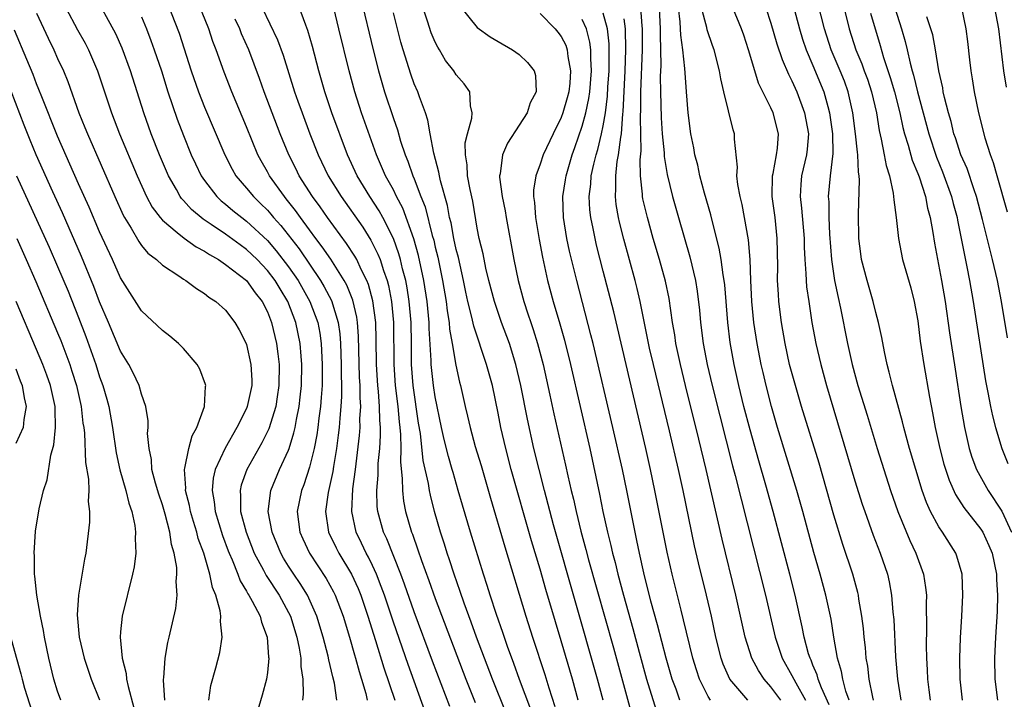
# Model space of a CAD drawing. Units: inches. Extents: x 2496000 to 2499000, y 1473000 to 1476000.
# Drawn here: x 2496831 to 2496925, y 1473427 to 1473492 of the extents above; entities that cross this region are included whole.
import ezdxf

# ---------------------------------------------------------------- set-up
doc = ezdxf.new("R2010")
doc.units = ezdxf.units.IN
doc.header["$MEASUREMENT"] = 0
doc.layers.add('LD24961473_2ft', color=180, linetype='Continuous')

msp = doc.modelspace()

# ---------------------------------------------------------------- linework, layer by layer
at = {"layer": 'LD24961473_2ft'}
for points, elevation in [([(2496844.786, 1473495.214), (2496846.574, 1473490.574), (2496847.721, 1473487), (2496848.419, 1473485), (2496849, 1473483.543), (2496850.925, 1473479), (2496851.63, 1473477.63), (2496851.995, 1473477), (2496853, 1473475.82), (2496853.664, 1473475), (2496854.353, 1473474.353), (2496855, 1473473.701), (2496855.332, 1473473.332), (2496855.588, 1473473), (2496856.265, 1473472.265), (2496858.016, 1473470.016), (2496860.064, 1473467), (2496860.417, 1473466.417), (2496861.101, 1473465.101), (2496861.751, 1473463), (2496861.907, 1473461.907), (2496861.979, 1473461), (2496862.042, 1473459), (2496862.033, 1473458.033), (2496862.06, 1473457), (2496862.061, 1473455.939), (2496862.006, 1473455), (2496861.891, 1473453.89), (2496861.835, 1473453), (2496861.753, 1473452.247), (2496861.575, 1473451), (2496861.285, 1473449.285), (2496861.217, 1473448.783), (2496860.802, 1473446.802), (2496860.546, 1473445), (2496860.833, 1473443), (2496861.535, 1473441.535), (2496861.808, 1473441), (2496863.02, 1473439), (2496863.637, 1473437.637), (2496863.888, 1473437), (2496864.566, 1473435), (2496865.303, 1473432.697), (2496866.096, 1473430.096), (2496867.133, 1473427)], 7796), ([(2496909.469, 1473495), (2496910.467, 1473491), (2496911.096, 1473489), (2496911.667, 1473487.667), (2496911.889, 1473487), (2496912.19, 1473486.19), (2496912.59, 1473485), (2496913.048, 1473483), (2496913.307, 1473481.307), (2496913.505, 1473480.495), (2496913.792, 1473479), (2496913.967, 1473477.967), (2496914.286, 1473477), (2496914.653, 1473475.347), (2496914.689, 1473475), (2496914.695, 1473474.695), (2496914.922, 1473473), (2496915.142, 1473471), (2496915.54, 1473469), (2496916.315, 1473466.316), (2496916.656, 1473465), (2496917, 1473463.153), (2496917.232, 1473461.232), (2496917.564, 1473459), (2496918.109, 1473455.891), (2496918.404, 1473454.404), (2496918.649, 1473453), (2496919.085, 1473451), (2496919.486, 1473449.486), (2496919.974, 1473447.974), (2496920.596, 1473446.596), (2496921.372, 1473445.372), (2496923, 1473443.3), (2496923.189, 1473443), (2496923.756, 1473441.756), (2496924.069, 1473441), (2496924.49, 1473439), (2496924.496, 1473438.496), (2496924.589, 1473437), (2496924.545, 1473435.455), (2496924.389, 1473433), (2496924.29, 1473431), (2496924.344, 1473429), (2496924.6, 1473427)], 7752), ([(2496861.622, 1473427), (2496861.383, 1473428.617), (2496861.228, 1473429.228), (2496860.859, 1473430.859), (2496860.793, 1473431.207), (2496860.321, 1473433), (2496859.701, 1473435), (2496858.802, 1473437), (2496858.126, 1473438.125), (2496857.516, 1473439), (2496857, 1473439.788), (2496856.535, 1473440.535), (2496856.267, 1473441), (2496855.434, 1473443), (2496855.062, 1473445), (2496855.316, 1473447), (2496856.16, 1473449), (2496857, 1473450.82), (2496857.066, 1473451), (2496857.529, 1473452.471), (2496857.637, 1473453), (2496857.759, 1473453.759), (2496858.019, 1473455), (2496858.126, 1473455.873), (2496858.233, 1473457), (2496858.273, 1473459), (2496858.202, 1473459.798), (2496858.124, 1473461), (2496857.721, 1473463), (2496856.958, 1473465), (2496856.197, 1473466.197), (2496855.73, 1473467), (2496855, 1473467.972), (2496854.022, 1473469), (2496853, 1473469.973), (2496852.392, 1473470.392), (2496851, 1473471.431), (2496849.64, 1473472.36), (2496848.864, 1473472.864), (2496847.769, 1473473.768), (2496847, 1473474.628), (2496846.815, 1473474.814), (2496846.686, 1473475), (2496846.315, 1473475.685), (2496845.559, 1473477), (2496844.706, 1473479), (2496843.92, 1473481), (2496843.215, 1473483), (2496841.953, 1473487), (2496841.158, 1473489.158), (2496840.534, 1473490.534), (2496838.428, 1473494.428)], 7800), ([(2496869.998, 1473425.998), (2496868.398, 1473430.398), (2496867, 1473434.448), (2496866.147, 1473437), (2496865.849, 1473437.849), (2496865.39, 1473439), (2496865, 1473439.84), (2496864.624, 1473440.624), (2496864.407, 1473441), (2496863.96, 1473441.96), (2496863.444, 1473443), (2496863.039, 1473445), (2496863.155, 1473447.156), (2496863.399, 1473449), (2496863.783, 1473452.217), (2496863.831, 1473453), (2496863.819, 1473453.82), (2496863.886, 1473455), (2496863.826, 1473455.826), (2496863.825, 1473457), (2496863.779, 1473457.779), (2496863.686, 1473461.686), (2496863.584, 1473463), (2496863.515, 1473463.515), (2496863.14, 1473465.14), (2496862.564, 1473466.564), (2496862.319, 1473467), (2496861.029, 1473469.029), (2496860.225, 1473470.225), (2496859.623, 1473471), (2496859, 1473471.837), (2496858.143, 1473473), (2496857.678, 1473473.678), (2496856.799, 1473474.799), (2496856.618, 1473475), (2496855.193, 1473477), (2496855, 1473477.366), (2496854.403, 1473478.403), (2496854.088, 1473479), (2496853, 1473481.66), (2496851.591, 1473485), (2496850.859, 1473486.86), (2496850.118, 1473489), (2496849.8, 1473489.801), (2496849.406, 1473491), (2496848.14, 1473494.14)], 7794), ([(2496877.747, 1473425.747), (2496876.456, 1473429), (2496874.94, 1473433), (2496874.43, 1473434.43), (2496873.753, 1473436.246), (2496873.374, 1473437.374), (2496872.795, 1473439), (2496872.365, 1473440.365), (2496872.137, 1473441), (2496871.874, 1473441.874), (2496871.501, 1473443), (2496870.922, 1473445), (2496870.532, 1473446.532), (2496870.44, 1473447), (2496870.346, 1473447.654), (2496869.852, 1473449.851), (2496869.578, 1473452.422), (2496869.411, 1473453.411), (2496868.888, 1473457), (2496868.737, 1473459), (2496868.722, 1473461), (2496868.684, 1473463), (2496868.512, 1473465), (2496868.312, 1473466.312), (2496868.181, 1473467), (2496867.885, 1473468.115), (2496867.682, 1473469), (2496867.534, 1473469.534), (2496867, 1473471.013), (2496865.99, 1473473), (2496865.643, 1473473.642), (2496864.744, 1473475), (2496863.537, 1473477), (2496862.625, 1473479), (2496861.138, 1473483), (2496860.464, 1473485), (2496859.896, 1473487), (2496859.302, 1473489.302), (2496858.853, 1473490.853), (2496858.653, 1473491.347), (2496857.779, 1473493.78)], 7788), ([(2496863.911, 1473493.911), (2496865.075, 1473489), (2496865.585, 1473487), (2496866.166, 1473485), (2496867, 1473482.452), (2496867.383, 1473481.383), (2496867.695, 1473480.305), (2496868.133, 1473479), (2496868.393, 1473478.393), (2496868.87, 1473477), (2496869, 1473476.698), (2496869.63, 1473475), (2496870.019, 1473474.019), (2496870.714, 1473471.286), (2496870.846, 1473470.846), (2496871, 1473470.179), (2496871.242, 1473469.242), (2496871.702, 1473467), (2496872.021, 1473465), (2496872.12, 1473464.12), (2496872.308, 1473463), (2496872.357, 1473462.357), (2496872.603, 1473461), (2496872.949, 1473458.949), (2496873.31, 1473457.31), (2496873.397, 1473457), (2496873.849, 1473455), (2496874.075, 1473454.075), (2496874.31, 1473453), (2496874.808, 1473451.192), (2496875.358, 1473449.358), (2496876.257, 1473446.257), (2496877.632, 1473441.632), (2496879.644, 1473435), (2496880.269, 1473433), (2496881.443, 1473429.443), (2496881.834, 1473428.166), (2496882.408, 1473426.408)], 7784), ([(2496887.004, 1473427), (2496886.466, 1473429), (2496882.27, 1473443.73), (2496881.394, 1473447), (2496880.887, 1473449), (2496880.405, 1473451), (2496879.786, 1473453.786), (2496879.157, 1473457), (2496878.684, 1473459), (2496878.059, 1473461), (2496877.321, 1473463), (2496876.639, 1473465), (2496876.119, 1473467), (2496875.833, 1473468.167), (2496875.552, 1473469.553), (2496875.196, 1473471), (2496875, 1473472.004), (2496874.563, 1473474.563), (2496874.319, 1473475.681), (2496874.077, 1473477), (2496874.03, 1473478.031), (2496873.866, 1473479), (2496873.862, 1473480.137), (2496874.06, 1473481), (2496874.48, 1473482.48), (2496874.507, 1473483), (2496874.34, 1473483.66), (2496874.295, 1473485), (2496873.753, 1473485.753), (2496873, 1473486.607), (2496872.754, 1473487), (2496871.988, 1473487.988), (2496871.396, 1473489), (2496871.236, 1473489.237), (2496871, 1473489.716), (2496870.619, 1473490.619), (2496870.26, 1473491.74), (2496869.615, 1473493.615)], 7780), ([(2496835.79, 1473493), (2496836.907, 1473490.907), (2496837.629, 1473489.629), (2496837.955, 1473489), (2496838.81, 1473487), (2496840.138, 1473483), (2496840.905, 1473481), (2496842.576, 1473477), (2496843.485, 1473475), (2496844.013, 1473474.013), (2496844.774, 1473473), (2496845, 1473472.743), (2496846.409, 1473471.591), (2496847.048, 1473471.049), (2496848.21, 1473470.21), (2496849, 1473469.803), (2496849.471, 1473469.471), (2496850.321, 1473469), (2496851, 1473468.546), (2496853, 1473467.007), (2496853.826, 1473465.826), (2496854.496, 1473465), (2496855, 1473464.017), (2496855.401, 1473463), (2496855.874, 1473461), (2496855.976, 1473460.024), (2496856.115, 1473459), (2496856.1, 1473457), (2496855.918, 1473455.918), (2496855.791, 1473455), (2496855.127, 1473452.872), (2496854.461, 1473451.539), (2496853.025, 1473449), (2496852.5, 1473447.5), (2496852.387, 1473447), (2496852.447, 1473446.447), (2496852.446, 1473445), (2496852.963, 1473443), (2496853.743, 1473441), (2496854.616, 1473439.384), (2496854.875, 1473438.874), (2496856.119, 1473437), (2496857, 1473435.37), (2496857.184, 1473435), (2496857.803, 1473433), (2496858.032, 1473431.968), (2496858.183, 1473431), (2496858.196, 1473430.196), (2496858.38, 1473429), (2496858.414, 1473427.586), (2496858.351, 1473427)], 7802), ([(2496854.498, 1473493), (2496855.963, 1473489.963), (2496856.502, 1473488.502), (2496857.59, 1473485), (2496857.905, 1473484.094), (2496858.295, 1473483), (2496859.051, 1473481), (2496859.84, 1473479), (2496860.786, 1473477), (2496862.017, 1473475), (2496864.088, 1473472.088), (2496864.859, 1473470.859), (2496865.53, 1473469.53), (2496865.729, 1473469), (2496866.054, 1473467.946), (2496866.397, 1473467), (2496866.525, 1473466.525), (2496866.816, 1473465), (2496867.007, 1473463), (2496867.04, 1473459), (2496867.186, 1473457), (2496867.428, 1473455), (2496867.545, 1473453.545), (2496867.617, 1473453), (2496867.682, 1473452.318), (2496867.703, 1473451), (2496867.681, 1473449.681), (2496867.854, 1473448.146), (2496867.864, 1473447), (2496867.977, 1473445.977), (2496868.173, 1473445), (2496868.747, 1473443), (2496868.823, 1473442.823), (2496869.346, 1473441.346), (2496869.688, 1473440.312), (2496870.397, 1473438.397), (2496871, 1473436.686), (2496873.917, 1473429), (2496874.787, 1473426.787)], 7790), ([(2496880.096, 1473426.096), (2496879.017, 1473428.983), (2496878.482, 1473430.482), (2496877.872, 1473432.128), (2496877.435, 1473433.435), (2496876.823, 1473435.177), (2496876.23, 1473437), (2496875.943, 1473437.943), (2496875.589, 1473439), (2496874.357, 1473443), (2496873.591, 1473445.591), (2496873.193, 1473447), (2496872.692, 1473448.692), (2496872.615, 1473449), (2496872.244, 1473450.244), (2496871.842, 1473451.842), (2496871.591, 1473453), (2496871, 1473455.911), (2496870.831, 1473457), (2496870.62, 1473459), (2496870.616, 1473459.384), (2496870.421, 1473462.421), (2496870.409, 1473463), (2496870.214, 1473465), (2496869.918, 1473467), (2496869.404, 1473469.404), (2496868.967, 1473470.967), (2496867.895, 1473473.895), (2496867.311, 1473475), (2496867, 1473475.647), (2496866.256, 1473477), (2496865.885, 1473477.885), (2496865.388, 1473479), (2496863.978, 1473483), (2496863.324, 1473485), (2496862.778, 1473487), (2496861.817, 1473491), (2496861.321, 1473493)], 7786), ([(2496873.264, 1473493.264), (2496875, 1473491.125), (2496876.242, 1473490.241), (2496877, 1473489.777), (2496878.357, 1473489), (2496879, 1473488.538), (2496879.801, 1473487.801), (2496880.431, 1473487), (2496880.563, 1473486.563), (2496880.62, 1473485), (2496880.05, 1473483.95), (2496879.746, 1473483), (2496879, 1473481.811), (2496877.886, 1473480.114), (2496877.392, 1473479), (2496877.177, 1473477.177), (2496877.131, 1473477), (2496877.131, 1473476.868), (2496877.386, 1473475), (2496877.653, 1473473.654), (2496877.75, 1473473), (2496878.501, 1473469), (2496878.899, 1473467), (2496879.426, 1473465), (2496879.83, 1473463.829), (2496880.092, 1473463), (2496880.33, 1473462.33), (2496880.746, 1473461), (2496881.277, 1473459), (2496881.929, 1473456.071), (2496882.306, 1473454.306), (2496883.409, 1473449.409), (2496883.63, 1473448.37), (2496883.945, 1473447), (2496884.161, 1473446.161), (2496884.414, 1473445), (2496884.881, 1473443.119), (2496885.365, 1473441.365), (2496885.615, 1473440.385), (2496887.977, 1473431.977), (2496889.695, 1473425.695)], 7778), ([(2496903.953, 1473427), (2496903, 1473428.277), (2496902.346, 1473429), (2496901.813, 1473429.813), (2496901.181, 1473431), (2496900.549, 1473433), (2496899.654, 1473437), (2496898.344, 1473442.344), (2496896.819, 1473449), (2496896.119, 1473451.881), (2496894.842, 1473457), (2496894.361, 1473459), (2496893.941, 1473461), (2496893.824, 1473461.824), (2496893.621, 1473463), (2496893.288, 1473465.288), (2496892.944, 1473466.944), (2496892.373, 1473469), (2496891.78, 1473471), (2496891.213, 1473473), (2496890.798, 1473474.798), (2496890.764, 1473475), (2496890.759, 1473475.241), (2496890.564, 1473477), (2496890.521, 1473478.521), (2496890.618, 1473479.383), (2496890.559, 1473482.559), (2496890.605, 1473483.395), (2496890.603, 1473485), (2496890.748, 1473489), (2496890.755, 1473490.755), (2496890.749, 1473491), (2496890.709, 1473491.291), (2496890.598, 1473493)], 7768), ([(2496892.325, 1473493), (2496892.438, 1473491), (2496892.436, 1473490.436), (2496892.475, 1473489), (2496892.491, 1473487.509), (2496892.448, 1473486.448), (2496892.462, 1473485), (2496892.519, 1473482.519), (2496892.625, 1473481), (2496892.817, 1473479.183), (2496892.824, 1473478.824), (2496893.112, 1473477.112), (2496893.612, 1473475), (2496894.169, 1473473), (2496895.261, 1473469.261), (2496895.802, 1473467), (2496895.975, 1473465.975), (2496896.185, 1473464.185), (2496896.286, 1473463), (2496896.544, 1473461), (2496896.924, 1473459), (2496897.387, 1473457), (2496898.108, 1473454.108), (2496899.329, 1473449.329), (2496899.573, 1473448.428), (2496902.467, 1473437), (2496903.388, 1473433), (2496904.079, 1473431), (2496905, 1473429.35), (2496905.353, 1473428.647), (2496906.295, 1473427)], 7766), ([(2496908.557, 1473426.557), (2496907.808, 1473428.191), (2496907.505, 1473429), (2496907.403, 1473429.403), (2496907, 1473430.34), (2496906.815, 1473430.815), (2496906.718, 1473431), (2496906.588, 1473431.412), (2496906.163, 1473433), (2496905.984, 1473433.984), (2496905.311, 1473437), (2496904.792, 1473439), (2496903.201, 1473445), (2496902.501, 1473447.498), (2496901.825, 1473449.825), (2496901, 1473452.781), (2496900.426, 1473455), (2496899.935, 1473457), (2496899.489, 1473459), (2496899.11, 1473461.11), (2496898.877, 1473463), (2496898.592, 1473466.592), (2496898.544, 1473467), (2496898.439, 1473467.561), (2496898.263, 1473469), (2496898.075, 1473470.075), (2496897.41, 1473472.59), (2496897.251, 1473473.251), (2496896.666, 1473475.334), (2496896.228, 1473477), (2496896.017, 1473478.017), (2496895.747, 1473479), (2496895.644, 1473479.644), (2496895.35, 1473481), (2496895.102, 1473483), (2496894.956, 1473485), (2496894.804, 1473486.803), (2496894.798, 1473487.202), (2496894.594, 1473489), (2496894.396, 1473490.396), (2496894.377, 1473491), (2496894.334, 1473491.666), (2496894.169, 1473493)], 7764), ([(2496910.45, 1473427), (2496910.147, 1473427.853), (2496909.837, 1473429), (2496909.72, 1473429.72), (2496909.329, 1473431), (2496908.975, 1473433), (2496908.72, 1473434.72), (2496908.239, 1473437), (2496907.69, 1473439), (2496907.089, 1473441.089), (2496906.031, 1473445), (2496905.467, 1473447), (2496903.634, 1473453), (2496903.054, 1473455), (2496902.539, 1473457), (2496902.241, 1473458.241), (2496902.068, 1473459), (2496901.673, 1473461), (2496901.377, 1473463), (2496901.175, 1473465), (2496901.069, 1473467), (2496901.007, 1473469.007), (2496900.869, 1473470.869), (2496900.489, 1473473), (2496900.245, 1473474.244), (2496900.054, 1473475), (2496899.838, 1473476.162), (2496899.758, 1473477), (2496899.817, 1473477.817), (2496899.52, 1473480.48), (2496899.518, 1473481), (2496899.38, 1473481.38), (2496898.492, 1473485), (2496898.217, 1473486.217), (2496898.096, 1473487), (2496897.574, 1473489), (2496897.417, 1473489.417), (2496896.918, 1473490.918), (2496896.883, 1473491.117), (2496896.385, 1473493)], 7762), ([(2496912.779, 1473427), (2496912.7, 1473427.3), (2496912.362, 1473429), (2496912.231, 1473430.231), (2496912.087, 1473431), (2496912.008, 1473432.008), (2496911.89, 1473433), (2496911.82, 1473433.82), (2496911.674, 1473435), (2496911.382, 1473436.618), (2496911.329, 1473437), (2496911.268, 1473437.268), (2496910.786, 1473439), (2496909.85, 1473441.85), (2496909, 1473444.638), (2496907.583, 1473449.583), (2496905.908, 1473455), (2496905.321, 1473457), (2496904.779, 1473459), (2496904.336, 1473461), (2496904.002, 1473463), (2496903.757, 1473465), (2496903.701, 1473465.701), (2496903.63, 1473467), (2496903.639, 1473468.361), (2496903.601, 1473471), (2496903.386, 1473473), (2496903.114, 1473475), (2496903.143, 1473477), (2496903.193, 1473477.193), (2496903.539, 1473479), (2496903.615, 1473479.615), (2496903.724, 1473481), (2496903.208, 1473483), (2496903, 1473483.46), (2496901.815, 1473485.815), (2496901.448, 1473487), (2496900.857, 1473489), (2496900.396, 1473490.396), (2496900.18, 1473491), (2496899.353, 1473493)], 7760), ([(2496902.504, 1473493), (2496903, 1473491.545), (2496903.568, 1473489.568), (2496904.064, 1473488.064), (2496904.669, 1473486.669), (2496905, 1473486.03), (2496905.451, 1473485), (2496906.195, 1473483), (2496906.567, 1473481), (2496906.457, 1473479.542), (2496906.4, 1473479), (2496905.92, 1473477), (2496905.84, 1473476.16), (2496905.765, 1473475), (2496905.901, 1473473.901), (2496906.161, 1473471), (2496906.174, 1473470.174), (2496906.228, 1473469), (2496906.334, 1473467.665), (2496906.346, 1473467), (2496906.393, 1473466.393), (2496906.592, 1473465), (2496906.907, 1473463), (2496907.276, 1473461), (2496907.743, 1473459), (2496908.293, 1473457), (2496911, 1473447.906), (2496911.699, 1473445.699), (2496911.938, 1473445), (2496912.74, 1473442.74), (2496913.411, 1473441), (2496914.095, 1473439), (2496914.271, 1473438.271), (2496914.5, 1473437), (2496914.621, 1473435.379), (2496914.697, 1473434.697), (2496914.875, 1473431.125), (2496915.047, 1473429), (2496915.373, 1473427)], 7758), ([(2496905.139, 1473493.139), (2496905.724, 1473491), (2496906.013, 1473490.013), (2496906.352, 1473489), (2496907, 1473487.505), (2496908.043, 1473485), (2496908.405, 1473483.595), (2496908.583, 1473483), (2496908.866, 1473481), (2496908.901, 1473479.099), (2496908.631, 1473477), (2496908.454, 1473475), (2496908.501, 1473474.501), (2496908.526, 1473473), (2496908.585, 1473471.415), (2496908.753, 1473469), (2496909.057, 1473467), (2496909.392, 1473465.392), (2496909.621, 1473464.379), (2496910.293, 1473461), (2496910.734, 1473459), (2496911.287, 1473457), (2496912.165, 1473454.165), (2496913.11, 1473451), (2496913.741, 1473449), (2496914.404, 1473447), (2496915.104, 1473445), (2496916.219, 1473442.219), (2496916.815, 1473441), (2496917.55, 1473439), (2496917.74, 1473437.74), (2496917.812, 1473437), (2496917.792, 1473436.208), (2496917.821, 1473433.821), (2496917.785, 1473432.215), (2496917.815, 1473431), (2496917.885, 1473429.885), (2496917.913, 1473429), (2496918.03, 1473427.97), (2496918.168, 1473427)], 7756), ([(2496921.249, 1473427), (2496921.026, 1473429), (2496920.991, 1473431), (2496921.068, 1473432.932), (2496921.195, 1473435), (2496921.297, 1473437), (2496921.22, 1473439), (2496920.715, 1473440.715), (2496920.605, 1473441), (2496919.342, 1473443), (2496919, 1473443.513), (2496918.206, 1473445), (2496917.828, 1473445.828), (2496917.418, 1473447), (2496916.791, 1473449), (2496916.196, 1473451), (2496915.657, 1473453), (2496915.539, 1473453.539), (2496914.572, 1473457), (2496914.28, 1473458.28), (2496914.064, 1473459), (2496913.805, 1473460.196), (2496913.567, 1473461.567), (2496913.256, 1473463), (2496913, 1473463.955), (2496912.753, 1473465), (2496912.169, 1473467), (2496911.64, 1473469), (2496911.557, 1473469.557), (2496911.381, 1473471), (2496911.353, 1473473.354), (2496911.433, 1473476.567), (2496911.395, 1473477), (2496911.333, 1473477.333), (2496911.28, 1473479), (2496911.236, 1473479.236), (2496911.049, 1473481), (2496910.798, 1473483), (2496910.371, 1473485), (2496909.998, 1473485.998), (2496909.602, 1473487), (2496908.734, 1473489), (2496908.094, 1473491), (2496907.476, 1473493.476)], 7754), ([(2496914.797, 1473493), (2496915.44, 1473491), (2496915.8, 1473489.8), (2496915.992, 1473489), (2496916.26, 1473487.74), (2496916.457, 1473487), (2496916.586, 1473486.586), (2496916.953, 1473485), (2496918.03, 1473481), (2496918.774, 1473478.774), (2496919.363, 1473477.363), (2496920.214, 1473475), (2496920.36, 1473474.361), (2496920.731, 1473473), (2496920.767, 1473472.767), (2496921.134, 1473471), (2496921.432, 1473469.432), (2496921.678, 1473468.322), (2496921.927, 1473467), (2496922.263, 1473465), (2496923.444, 1473457.444), (2496923.677, 1473456.323), (2496923.915, 1473455), (2496924.103, 1473454.103), (2496924.409, 1473453), (2496924.997, 1473451), (2496925.566, 1473449.566)], 7748), ([(2496925.536, 1473473.536), (2496924.552, 1473477), (2496924.224, 1473478.224), (2496923.92, 1473479), (2496923.427, 1473480.573), (2496923.309, 1473481), (2496922.819, 1473483), (2496922.407, 1473485), (2496922.218, 1473486.218), (2496922.079, 1473487), (2496921.95, 1473488.05), (2496921.775, 1473489.775), (2496921.62, 1473491), (2496921.203, 1473493)], 7744), ([(2496925.447, 1473485.447), (2496925.206, 1473487), (2496924.725, 1473491), (2496924.343, 1473493)], 7742), ([(2496833, 1473492.507), (2496834.101, 1473490.101), (2496834.644, 1473489), (2496835, 1473488.185), (2496835.548, 1473487), (2496835.971, 1473485.97), (2496837.024, 1473483), (2496837.605, 1473481.605), (2496837.839, 1473481), (2496840.458, 1473475), (2496841.248, 1473473.247), (2496841.385, 1473473), (2496842.004, 1473471.996), (2496842.725, 1473470.725), (2496843, 1473470.355), (2496843.608, 1473469.608), (2496844.417, 1473469), (2496845, 1473468.454), (2496846.555, 1473467.445), (2496847, 1473467.134), (2496847.225, 1473467), (2496848.23, 1473466.229), (2496849, 1473465.773), (2496849.42, 1473465.42), (2496850.084, 1473465), (2496851, 1473464.173), (2496851.886, 1473463), (2496852.299, 1473462.299), (2496852.965, 1473461), (2496853, 1473460.903), (2496853.431, 1473459), (2496853.503, 1473457.503), (2496853.505, 1473457), (2496853.082, 1473455), (2496853, 1473454.809), (2496852.091, 1473453), (2496850.963, 1473451.037), (2496850.018, 1473449), (2496849.823, 1473448.177), (2496849.716, 1473447), (2496849.918, 1473445.918), (2496850.003, 1473445), (2496850.706, 1473442.706), (2496851.249, 1473441.249), (2496851.343, 1473441), (2496851.63, 1473440.37), (2496852.18, 1473439), (2496852.391, 1473438.391), (2496853, 1473437.401), (2496853.137, 1473437.137), (2496853.235, 1473437), (2496853.553, 1473436.447), (2496854.292, 1473435), (2496854.421, 1473434.421), (2496854.974, 1473433), (2496855.106, 1473431.106), (2496855.126, 1473431), (2496855, 1473429.634), (2496854.915, 1473429), (2496854.509, 1473427.491), (2496853.758, 1473425)], 7804), ([(2496843, 1473492.128), (2496843.463, 1473491), (2496843.894, 1473489.894), (2496844.212, 1473489), (2496844.886, 1473487), (2496845.515, 1473485), (2496846.395, 1473482.395), (2496847, 1473480.814), (2496847.738, 1473479), (2496848.131, 1473478.131), (2496848.676, 1473477), (2496849, 1473476.527), (2496850.179, 1473475), (2496850.604, 1473474.604), (2496851, 1473474.297), (2496851.695, 1473473.695), (2496852.546, 1473473), (2496853, 1473472.668), (2496855, 1473470.822), (2496855.846, 1473469.846), (2496857, 1473468.325), (2496857.913, 1473467), (2496859.055, 1473465), (2496859.798, 1473463), (2496859.988, 1473461.988), (2496860.134, 1473461), (2496860.231, 1473459), (2496860.201, 1473457), (2496860.134, 1473455.866), (2496860.054, 1473455), (2496859.896, 1473453.896), (2496859.795, 1473453), (2496859.697, 1473452.304), (2496859.44, 1473451), (2496859, 1473449.197), (2496858.461, 1473447.538), (2496858.244, 1473447), (2496857.838, 1473445), (2496858.095, 1473443), (2496858.372, 1473442.372), (2496859.019, 1473441), (2496860.605, 1473438.604), (2496861.312, 1473437.312), (2496861.461, 1473437), (2496862.209, 1473435), (2496862.828, 1473433), (2496863.307, 1473431.307), (2496863.407, 1473431), (2496863.737, 1473429.737), (2496863.974, 1473429), (2496864.374, 1473427.626), (2496864.521, 1473427)], 7798), ([(2496872.395, 1473426.394), (2496870.732, 1473430.732), (2496869, 1473435.407), (2496868.07, 1473438.07), (2496867.722, 1473439), (2496866.371, 1473442.371), (2496866.064, 1473443), (2496865.527, 1473445), (2496865.473, 1473445.473), (2496865.441, 1473447), (2496865.562, 1473448.438), (2496865.568, 1473449.568), (2496865.698, 1473451), (2496865.774, 1473452.226), (2496865.762, 1473453), (2496865.701, 1473453.701), (2496865.686, 1473455), (2496865.588, 1473456.411), (2496865.521, 1473457), (2496865.401, 1473459), (2496865.37, 1473461.37), (2496865.32, 1473463), (2496865.055, 1473465.055), (2496864.626, 1473466.626), (2496864.472, 1473467), (2496863.936, 1473468.065), (2496863.514, 1473469), (2496863.337, 1473469.337), (2496862.548, 1473470.548), (2496860.737, 1473473), (2496860.022, 1473474.022), (2496859.294, 1473475), (2496858.032, 1473477), (2496857.698, 1473477.698), (2496857.034, 1473479), (2496856.211, 1473481), (2496855.445, 1473483), (2496854.696, 1473485), (2496854.256, 1473486.256), (2496853.227, 1473489), (2496852.531, 1473490.531), (2496852.353, 1473491), (2496851.922, 1473491.923)], 7792), ([(2496884.632, 1473427), (2496884.073, 1473429), (2496883, 1473432.653), (2496882.453, 1473434.453), (2496881.549, 1473437.549), (2496881, 1473439.496), (2496880.184, 1473442.184), (2496878.244, 1473449), (2496877.719, 1473451), (2496877.259, 1473453), (2496877, 1473454.353), (2496876.441, 1473457), (2496875.895, 1473459), (2496874.66, 1473462.659), (2496874.483, 1473463.516), (2496874.105, 1473465), (2496873.905, 1473465.905), (2496873.689, 1473467), (2496873.198, 1473469.198), (2496873, 1473469.949), (2496872.774, 1473471), (2496872.499, 1473472.499), (2496872.36, 1473473), (2496872.159, 1473474.159), (2496871.499, 1473476.501), (2496871.395, 1473477), (2496871.347, 1473477.347), (2496870.867, 1473479.133), (2496870.517, 1473481), (2496870.304, 1473482.304), (2496870.063, 1473483), (2496869.483, 1473484.517), (2496869.322, 1473485), (2496869, 1473485.743), (2496868.674, 1473486.674), (2496867.942, 1473489), (2496867.725, 1473489.724), (2496867, 1473492.509)], 7782), ([(2496881, 1473492.467), (2496882.423, 1473491), (2496882.688, 1473490.688), (2496883, 1473490.28), (2496883.429, 1473489.429), (2496883.573, 1473489), (2496883.633, 1473488.366), (2496883.9, 1473487), (2496883.814, 1473485.814), (2496883.721, 1473485), (2496883.574, 1473484.426), (2496883.166, 1473483), (2496883, 1473482.549), (2496882.227, 1473481), (2496881.294, 1473479), (2496881, 1473478.112), (2496880.58, 1473477), (2496880.37, 1473475.63), (2496880.373, 1473475), (2496880.456, 1473474.456), (2496880.541, 1473473), (2496880.902, 1473470.902), (2496881.228, 1473469.228), (2496881.701, 1473467), (2496882.22, 1473465), (2496882.863, 1473462.864), (2496883.307, 1473461.307), (2496883.879, 1473459), (2496885.719, 1473451), (2496886.648, 1473446.648), (2496886.98, 1473445), (2496887.425, 1473443), (2496887.744, 1473441.744), (2496887.902, 1473441), (2496888.139, 1473440.139), (2496888.408, 1473439), (2496888.94, 1473437), (2496889.828, 1473433.828), (2496890.432, 1473431.569), (2496891.143, 1473429), (2496892.047, 1473426.047)], 7776), ([(2496894.317, 1473427), (2496893.946, 1473428.054), (2496893.581, 1473429), (2496893.001, 1473431), (2496892.183, 1473434.183), (2496891.553, 1473436.448), (2496890.872, 1473439.128), (2496890.459, 1473441), (2496890.219, 1473442.219), (2496890.042, 1473443), (2496889.248, 1473447), (2496888.833, 1473449), (2496887.932, 1473453), (2496886.047, 1473461), (2496885.841, 1473461.841), (2496884.479, 1473467), (2496883.807, 1473469.807), (2496883.544, 1473471), (2496883.205, 1473473), (2496883.156, 1473475), (2496883.41, 1473476.59), (2496883.462, 1473477), (2496884.046, 1473479), (2496884.308, 1473479.692), (2496885, 1473481.712), (2496885.353, 1473483), (2496885.647, 1473484.352), (2496885.731, 1473485), (2496885.902, 1473487), (2496885.829, 1473488.172), (2496885.833, 1473489), (2496885.742, 1473489.742), (2496885.4, 1473491), (2496885, 1473491.878)], 7774), ([(2496897.226, 1473427), (2496897, 1473427.362), (2496896.185, 1473429), (2496895.886, 1473429.886), (2496895.548, 1473431), (2496894.671, 1473434.671), (2496894.427, 1473435.573), (2496893.568, 1473439), (2496893.101, 1473441.1), (2496891.937, 1473447), (2496891.51, 1473449), (2496891.06, 1473451), (2496888.013, 1473464.013), (2496887, 1473467.907), (2496886.377, 1473470.377), (2496886.229, 1473471), (2496886.047, 1473471.952), (2496885.824, 1473473), (2496885.738, 1473473.738), (2496885.67, 1473475), (2496885.821, 1473476.179), (2496885.87, 1473477), (2496886.107, 1473478.107), (2496886.334, 1473479), (2496886.496, 1473479.504), (2496886.848, 1473481), (2496887, 1473481.749), (2496887.209, 1473483), (2496887.409, 1473484.591), (2496887.45, 1473485.45), (2496887.56, 1473487), (2496887.581, 1473487.581), (2496887.588, 1473489), (2496887.573, 1473489.573), (2496887.409, 1473491), (2496887, 1473492.49)], 7772), ([(2496900.777, 1473427), (2496899.085, 1473429), (2496898.442, 1473430.442), (2496898.247, 1473431), (2496897.755, 1473433), (2496897.324, 1473435), (2496896.859, 1473437), (2496896.092, 1473440.092), (2496895.716, 1473441.716), (2496894.622, 1473447), (2496894.18, 1473449), (2496893.32, 1473452.68), (2496891.788, 1473459), (2496891.433, 1473460.567), (2496890.544, 1473465), (2496890.25, 1473466.25), (2496890.054, 1473467), (2496888.96, 1473470.96), (2496888.563, 1473472.563), (2496888.469, 1473473), (2496888.249, 1473474.25), (2496888.165, 1473475), (2496888.216, 1473475.784), (2496888.195, 1473477), (2496888.35, 1473478.35), (2496888.477, 1473479), (2496888.686, 1473480.686), (2496888.754, 1473481), (2496888.887, 1473482.886), (2496888.916, 1473483.084), (2496889.104, 1473487), (2496889.178, 1473489), (2496889.131, 1473491), (2496889, 1473491.959)], 7770), ([(2496912.489, 1473492.489), (2496913.408, 1473489.408), (2496913.722, 1473488.279), (2496914.365, 1473486.365), (2496914.759, 1473485), (2496915.286, 1473483), (2496915.582, 1473481.582), (2496915.739, 1473481), (2496916.079, 1473479.921), (2496916.468, 1473478.468), (2496917, 1473477.199), (2496917.117, 1473476.883), (2496917.712, 1473475), (2496917.911, 1473473.911), (2496918.163, 1473473), (2496918.418, 1473471.582), (2496918.574, 1473470.574), (2496919.264, 1473467), (2496919.591, 1473465), (2496920.003, 1473462.003), (2496920.554, 1473458.554), (2496921.09, 1473455), (2496921.432, 1473453), (2496921.891, 1473451), (2496922.155, 1473450.155), (2496922.595, 1473449), (2496923.694, 1473447), (2496925.01, 1473445.01), (2496925.912, 1473443)], 7750), ([(2496925.54, 1473461.54), (2496924.97, 1473465), (2496924.581, 1473467), (2496924.122, 1473469), (2496923.889, 1473469.888), (2496923.17, 1473472.83), (2496922.593, 1473475), (2496922.359, 1473475.641), (2496921.686, 1473477.686), (2496921.104, 1473479), (2496920.592, 1473480.592), (2496920.441, 1473481), (2496920.165, 1473482.165), (2496919.912, 1473483), (2496919.538, 1473484.462), (2496919.427, 1473485), (2496919.37, 1473485.37), (2496918.999, 1473487.001), (2496918.673, 1473489), (2496918.419, 1473490.419), (2496918.25, 1473491), (2496917.87, 1473492.13)], 7746), ([(2496849.405, 1473427), (2496849.616, 1473428.384), (2496850.093, 1473430.093), (2496850.467, 1473431.533), (2496850.679, 1473433), (2496850.509, 1473434.509), (2496850.545, 1473435), (2496850.496, 1473435.504), (2496850.077, 1473437), (2496849.753, 1473437.753), (2496849.52, 1473439), (2496848.923, 1473441), (2496848.404, 1473442.404), (2496848.262, 1473443), (2496847.958, 1473444.042), (2496847.657, 1473445), (2496847.562, 1473445.562), (2496847.2, 1473447), (2496847.22, 1473447.22), (2496847.086, 1473449), (2496847.132, 1473449.132), (2496847.495, 1473451), (2496847.811, 1473452.189), (2496848.279, 1473453), (2496849.008, 1473455), (2496849.097, 1473456.904), (2496849.121, 1473457), (2496849.1, 1473457.1), (2496848.545, 1473458.545), (2496848.295, 1473459), (2496847, 1473460.522), (2496846.526, 1473461), (2496845.702, 1473461.702), (2496845, 1473462.238), (2496843, 1473464.124), (2496841.869, 1473465.869), (2496841, 1473467.264), (2496840.221, 1473469), (2496839, 1473471.645), (2496837.997, 1473473.997), (2496837, 1473476.219), (2496835, 1473480.776), (2496833.483, 1473484.517), (2496833.219, 1473485.219), (2496833, 1473485.74), (2496832.656, 1473486.656), (2496832.077, 1473488.077), (2496830.882, 1473490.882)], 7806), ([(2496845.225, 1473427), (2496845.1, 1473428.9), (2496845.105, 1473429), (2496845.125, 1473429.125), (2496845.236, 1473431), (2496845.496, 1473432.504), (2496845.626, 1473433), (2496846.263, 1473435.737), (2496846.387, 1473437), (2496846.304, 1473438.304), (2496846.376, 1473439), (2496846.363, 1473439.637), (2496846.112, 1473441), (2496845.847, 1473441.847), (2496845.702, 1473443), (2496845.264, 1473444.736), (2496845, 1473445.62), (2496844.644, 1473446.643), (2496844.328, 1473447.672), (2496843.989, 1473449), (2496843.946, 1473449.946), (2496843.715, 1473451), (2496843.573, 1473452.427), (2496843.621, 1473453), (2496843.637, 1473453.637), (2496843.405, 1473455), (2496843, 1473456.166), (2496842.767, 1473457), (2496842.214, 1473458.214), (2496841.785, 1473459), (2496841, 1473460.274), (2496839.857, 1473463), (2496839, 1473464.988), (2496838.442, 1473466.442), (2496837.279, 1473469.279), (2496835.449, 1473473.45), (2496834.53, 1473475.47), (2496832.968, 1473479), (2496832.385, 1473480.385), (2496831.817, 1473481.817), (2496830.151, 1473486.151)], 7808), ([(2496831.091, 1473477), (2496834.187, 1473470.187), (2496835, 1473468.335), (2496835.992, 1473465.992), (2496837, 1473463.467), (2496837.682, 1473461.682), (2496838.629, 1473459), (2496839, 1473457.826), (2496839.307, 1473457), (2496839.688, 1473455.687), (2496839.869, 1473455), (2496840.229, 1473453), (2496840.586, 1473450.586), (2496840.943, 1473448.944), (2496841.496, 1473447), (2496841.775, 1473445.775), (2496842.072, 1473445), (2496842.362, 1473443.638), (2496842.433, 1473443), (2496842.401, 1473442.401), (2496842.44, 1473441), (2496842.28, 1473439.72), (2496842.146, 1473439), (2496841.162, 1473435), (2496841, 1473433.511), (2496840.953, 1473433), (2496841.137, 1473431), (2496841.53, 1473429.53), (2496841.578, 1473429), (2496841.711, 1473428.289), (2496842.271, 1473426.271)], 7810), ([(2496831.113, 1473471), (2496832.009, 1473469), (2496832.919, 1473466.918), (2496835, 1473462.013), (2496835.29, 1473461.289), (2496836.149, 1473459), (2496836.367, 1473458.367), (2496836.801, 1473457), (2496837.256, 1473455), (2496837.414, 1473453.414), (2496837.484, 1473453), (2496837.551, 1473452.449), (2496837.656, 1473449.656), (2496837.93, 1473448.07), (2496837.968, 1473447), (2496837.926, 1473445.926), (2496838.044, 1473445), (2496838.039, 1473443.961), (2496837.691, 1473441), (2496837.572, 1473440.428), (2496836.974, 1473437), (2496836.861, 1473435.139), (2496837.068, 1473433), (2496837.525, 1473431), (2496838.191, 1473429), (2496839, 1473427.041)], 7812), ([(2496835.315, 1473427), (2496835, 1473427.869), (2496834.649, 1473429), (2496834.163, 1473431), (2496833.753, 1473433), (2496833.654, 1473433.654), (2496833.356, 1473435), (2496833.005, 1473436.995), (2496832.832, 1473438.832), (2496832.798, 1473439), (2496832.782, 1473440.782), (2496832.763, 1473441), (2496832.903, 1473443.097), (2496833.237, 1473445.238), (2496833.655, 1473447), (2496833.995, 1473448.005), (2496834.353, 1473450.353), (2496834.65, 1473451.35), (2496834.811, 1473453), (2496834.76, 1473454.76), (2496834.775, 1473455), (2496834.333, 1473457), (2496833.982, 1473457.981), (2496833.589, 1473459), (2496833, 1473460.426), (2496831.049, 1473465)], 7814), ([(2496831, 1473458.595), (2496831.432, 1473457.432), (2496831.614, 1473457), (2496831.807, 1473455.807), (2496832.011, 1473455), (2496831.769, 1473453.768), (2496831.704, 1473453), (2496831, 1473451.476)], 7816), ([(2496830.18, 1473434.18), (2496831.499, 1473429.499), (2496831.606, 1473429), (2496831.844, 1473428.156), (2496833, 1473424.539)], 7816)]:
    msp.add_lwpolyline(points, dxfattribs=dict(at, elevation=elevation))

doc.saveas('drawing.dxf')
